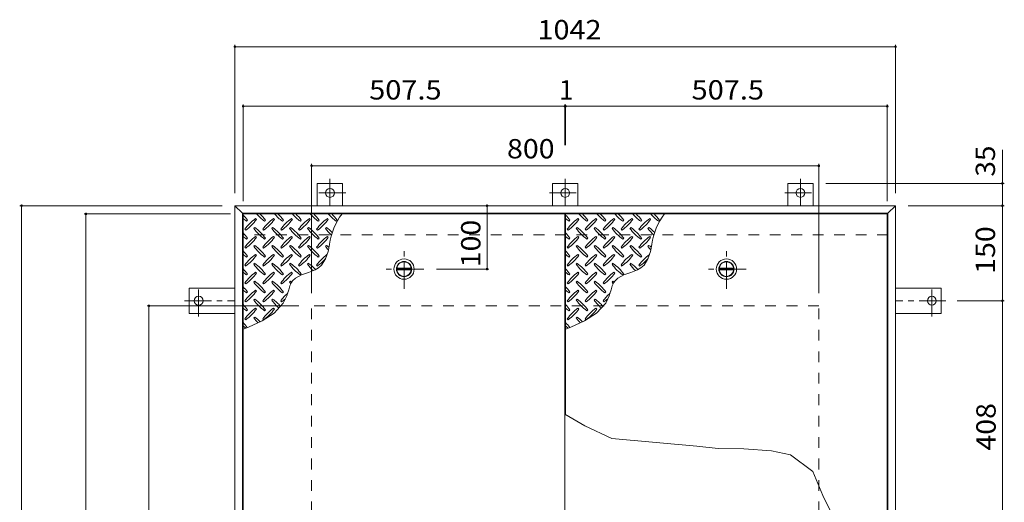
# Model space of a CAD drawing. Units: millimetres. Extents: x -2362 to 2735, y -1965 to 1905.
# Drawn here: x -1532 to 21, y 1144 to 1905 of the extents above; entities that cross this region are included whole.
import ezdxf

# ---------------------------------------------------------------- set-up
doc = ezdxf.new("R2010")
doc.units = ezdxf.units.MM
doc.header["$LTSCALE"] = 10
doc.linetypes.add('JWW_CENTER1', pattern=[6.773333, 4.233333, -0.846667, 0.846667, -0.846667])
doc.linetypes.add('JWW_DASHED2', pattern=[3.386667, 1.693333, -1.693333])
for name, color, linetype in [('0-9', 7, 'Continuous'), ('0-C', 7, 'Continuous'), ('0-E', 7, 'Continuous'), ('0-F', 7, 'Continuous'), ('仕上', 7, 'Continuous'), ('寸法', 7, 'Continuous'), ('建具', 7, 'Continuous'), ('躯体', 7, 'Continuous')]:
    doc.layers.add(name, color=color, linetype=linetype)
doc.styles.add('ＭＳ ゴシック', font='txt', dxfattribs={"height": 1})

msp = doc.modelspace()

# ---------------------------------------------------------------- linework, layer by layer
at = {"layer": '0-9', "color": 211, "linetype": 'Continuous', "lineweight": 5}
for p, q in [((-1174.3, 1587.4), (-1172.9, 1588.8)), ((-1158.7, 1590.3), (-1160.1, 1591.7)), ((-1146, 1587.4), (-1144.6, 1588.8)), ((-1130.4, 1590.3), (-1131.9, 1591.7)), ((-1117.7, 1587.4), (-1116.3, 1588.8)), ((-1102.2, 1590.3), (-1103.6, 1591.7)), ((-1089.4, 1587.4), (-1088, 1588.8)), ((-1073.9, 1590.3), (-1075.3, 1591.7)), ((-1061.1, 1587.4), (-1059.7, 1588.8)), ((-1045.6, 1590.3), (-1047, 1591.7)), ((-1032.9, 1587.4), (-1031.4, 1588.8)), ((-665.8, 1587.4), (-664.4, 1588.8)), ((-650.2, 1590.3), (-651.6, 1591.7)), ((-637.5, 1587.4), (-636.1, 1588.8)), ((-621.9, 1590.3), (-623.4, 1591.7)), ((-609.2, 1587.4), (-607.8, 1588.8)), ((-593.7, 1590.3), (-595.1, 1591.7)), ((-580.9, 1587.4), (-579.5, 1588.8)), ((-565.4, 1590.3), (-566.8, 1591.7)), ((-552.6, 1587.4), (-551.2, 1588.8)), ((-537.1, 1590.3), (-538.5, 1591.7)), ((-524.4, 1587.4), (-522.9, 1588.8)), ((-1177.1, 1574.7), (-1175.7, 1573.3)), ((-1161.6, 1577.5), (-1163, 1576.1)), ((-1148.8, 1574.7), (-1147.4, 1573.3)), ((-1133.3, 1577.5), (-1134.7, 1576.1)), ((-1120.5, 1574.7), (-1119.1, 1573.3)), ((-1105, 1577.5), (-1106.4, 1576.1)), ((-1092.3, 1574.7), (-1090.8, 1573.3)), ((-1076.7, 1577.5), (-1078.1, 1576.1)), ((-1064, 1574.7), (-1062.6, 1573.3)), ((-1048.4, 1577.5), (-1049.8, 1576.1)), ((-668.6, 1574.7), (-667.2, 1573.3)), ((-653.1, 1577.5), (-654.5, 1576.1)), ((-640.3, 1574.7), (-638.9, 1573.3)), ((-624.8, 1577.5), (-626.2, 1576.1)), ((-612, 1574.7), (-610.6, 1573.3)), ((-596.5, 1577.5), (-597.9, 1576.1)), ((-583.8, 1574.7), (-582.3, 1573.3)), ((-568.2, 1577.5), (-569.6, 1576.1)), ((-555.5, 1574.7), (-554.1, 1573.3)), ((-539.9, 1577.5), (-541.3, 1576.1)), ((-1174.3, 1559.1), (-1172.9, 1560.6)), ((-1158.7, 1562), (-1160.1, 1563.4)), ((-1146, 1559.1), (-1144.6, 1560.6)), ((-1130.4, 1562), (-1131.9, 1563.4)), ((-1117.7, 1559.1), (-1116.3, 1560.6)), ((-1102.2, 1562), (-1103.6, 1563.4)), ((-1089.4, 1559.1), (-1088, 1560.6)), ((-1073.9, 1562), (-1075.3, 1563.4)), ((-1061.1, 1559.1), (-1059.7, 1560.6)), ((-1045.6, 1562), (-1047, 1563.4)), ((-665.8, 1559.1), (-664.4, 1560.6)), ((-650.2, 1562), (-651.6, 1563.4)), ((-637.5, 1559.1), (-636.1, 1560.6)), ((-621.9, 1562), (-623.4, 1563.4)), ((-609.2, 1559.1), (-607.8, 1560.6)), ((-593.7, 1562), (-595.1, 1563.4)), ((-580.9, 1559.1), (-579.5, 1560.6)), ((-565.4, 1562), (-566.8, 1563.4)), ((-552.6, 1559.1), (-551.2, 1560.6)), ((-537.1, 1562), (-538.5, 1563.4)), ((-1177.1, 1546.4), (-1175.7, 1545)), ((-1161.6, 1549.2), (-1163, 1547.8)), ((-1148.8, 1546.4), (-1147.4, 1545)), ((-1133.3, 1549.2), (-1134.7, 1547.8)), ((-1120.5, 1546.4), (-1119.1, 1545)), ((-1105, 1549.2), (-1106.4, 1547.8)), ((-1092.3, 1546.4), (-1090.8, 1545)), ((-1076.7, 1549.2), (-1078.1, 1547.8)), ((-1064, 1546.4), (-1062.6, 1545)), ((-1049.9, 1527.9), (-1045.9, 1539.5)), ((-1048.4, 1549.2), (-1049.8, 1547.8)), ((-1045.9, 1539.5), (-1043.6, 1550.9)), ((-668.6, 1546.4), (-667.2, 1545)), ((-653.1, 1549.2), (-654.5, 1547.8)), ((-640.3, 1546.4), (-638.9, 1545)), ((-624.8, 1549.2), (-626.2, 1547.8)), ((-612, 1546.4), (-610.6, 1545)), ((-596.5, 1549.2), (-597.9, 1547.8)), ((-583.8, 1546.4), (-582.3, 1545)), ((-568.2, 1549.2), (-569.6, 1547.8)), ((-555.5, 1546.4), (-554.1, 1545)), ((-541.4, 1527.9), (-537.4, 1539.5)), ((-539.9, 1549.2), (-541.3, 1547.8)), ((-537.4, 1539.5), (-535.1, 1550.9)), ((-1174.3, 1530.9), (-1172.9, 1532.3)), ((-1158.7, 1533.7), (-1160.1, 1535.1)), ((-1146, 1530.9), (-1144.6, 1532.3)), ((-1130.4, 1533.7), (-1131.9, 1535.1)), ((-1117.7, 1530.9), (-1116.3, 1532.3)), ((-1102.2, 1533.7), (-1103.6, 1535.1)), ((-1089.4, 1530.9), (-1088, 1532.3)), ((-1073.9, 1533.7), (-1075.3, 1535.1)), ((-1061.1, 1530.9), (-1059.7, 1532.3)), ((-1056, 1518.3), (-1049.9, 1527.9)), ((-665.8, 1530.9), (-664.4, 1532.3)), ((-650.2, 1533.7), (-651.6, 1535.1)), ((-637.5, 1530.9), (-636.1, 1532.3)), ((-621.9, 1533.7), (-623.4, 1535.1)), ((-609.2, 1530.9), (-607.8, 1532.3)), ((-593.7, 1533.7), (-595.1, 1535.1)), ((-580.9, 1530.9), (-579.5, 1532.3)), ((-565.4, 1533.7), (-566.8, 1535.1)), ((-552.6, 1530.9), (-551.2, 1532.3)), ((-547.5, 1518.3), (-541.4, 1527.9)), ((-1177.1, 1518.1), (-1175.7, 1516.7)), ((-1161.6, 1521), (-1163, 1519.6)), ((-1158.7, 1505.4), (-1160.1, 1506.8)), ((-1148.8, 1518.1), (-1147.4, 1516.7)), ((-1133.3, 1521), (-1134.7, 1519.6)), ((-1130.4, 1505.4), (-1131.9, 1506.8)), ((-1120.5, 1518.1), (-1119.1, 1516.7)), ((-1105, 1521), (-1106.4, 1519.6)), ((-1102.2, 1505.4), (-1103.6, 1506.8)), ((-1092.3, 1518.1), (-1090.8, 1516.7)), ((-1087.8, 1502.7), (-1076.9, 1506.6)), ((-1076.7, 1521), (-1078.1, 1519.6)), ((-1076.9, 1506.6), (-1066.2, 1510.7)), ((-1066.2, 1510.7), (-1060.8, 1513.9)), ((-1064, 1518.1), (-1062.6, 1516.7)), ((-1060.8, 1513.9), (-1056, 1518.3)), ((-668.6, 1518.1), (-667.2, 1516.7)), ((-653.1, 1521), (-654.5, 1519.6)), ((-650.2, 1505.4), (-651.6, 1506.8)), ((-640.3, 1518.1), (-638.9, 1516.7)), ((-624.8, 1521), (-626.2, 1519.6)), ((-621.9, 1505.4), (-623.4, 1506.8)), ((-612, 1518.1), (-610.6, 1516.7)), ((-596.5, 1521), (-597.9, 1519.6)), ((-593.7, 1505.4), (-595.1, 1506.8)), ((-583.8, 1518.1), (-582.3, 1516.7)), ((-579.3, 1502.7), (-568.4, 1506.6)), ((-568.2, 1521), (-569.6, 1519.6)), ((-568.4, 1506.6), (-557.7, 1510.7)), ((-557.7, 1510.7), (-552.3, 1513.9)), ((-555.5, 1518.1), (-554.1, 1516.7)), ((-552.3, 1513.9), (-547.5, 1518.3)), ((-1174.3, 1502.6), (-1172.9, 1504)), ((-1161.6, 1492.7), (-1163, 1491.3)), ((-1146, 1502.6), (-1144.6, 1504)), ((-1133.3, 1492.7), (-1134.7, 1491.3)), ((-1117.7, 1502.6), (-1116.3, 1504)), ((-1105, 1492.7), (-1106.4, 1491.3)), ((-1103.6, 1490.7), (-1101.7, 1493.4)), ((-1101.7, 1493.4), (-1097.4, 1497.6)), ((-1097.4, 1497.6), (-1087.8, 1502.7)), ((-1089.4, 1502.6), (-1088, 1504)), ((-665.8, 1502.6), (-664.4, 1504)), ((-653.1, 1492.7), (-654.5, 1491.3)), ((-637.5, 1502.6), (-636.1, 1504)), ((-624.8, 1492.7), (-626.2, 1491.3)), ((-609.2, 1502.6), (-607.8, 1504)), ((-596.5, 1492.7), (-597.9, 1491.3)), ((-595.1, 1490.7), (-593.2, 1493.4)), ((-593.2, 1493.4), (-588.9, 1497.6)), ((-588.9, 1497.6), (-579.3, 1502.7)), ((-580.9, 1502.6), (-579.5, 1504)), ((-1177.1, 1489.9), (-1175.7, 1488.4)), ((-1174.3, 1474.3), (-1172.9, 1475.7)), ((-1158.7, 1477.1), (-1160.1, 1478.5)), ((-1148.8, 1489.9), (-1147.4, 1488.4)), ((-1146, 1474.3), (-1144.6, 1475.7)), ((-1130.4, 1477.1), (-1131.9, 1478.5)), ((-1120.5, 1489.9), (-1119.1, 1488.4)), ((-1117.7, 1474.3), (-1116.3, 1475.7)), ((-1109.7, 1473.1), (-1107.9, 1479.2)), ((-1107.9, 1479.2), (-1106, 1485.2)), ((-1106, 1485.2), (-1103.6, 1490.7)), ((-668.6, 1489.9), (-667.2, 1488.4)), ((-665.8, 1474.3), (-664.4, 1475.7)), ((-650.2, 1477.1), (-651.6, 1478.5)), ((-640.3, 1489.9), (-638.9, 1488.4)), ((-637.5, 1474.3), (-636.1, 1475.7)), ((-621.9, 1477.1), (-623.4, 1478.5)), ((-612, 1489.9), (-610.6, 1488.4)), ((-609.2, 1474.3), (-607.8, 1475.7)), ((-601.2, 1473.1), (-599.4, 1479.2)), ((-599.4, 1479.2), (-597.5, 1485.2)), ((-597.5, 1485.2), (-595.1, 1490.7)), ((-1177.1, 1461.6), (-1175.7, 1460.2)), ((-1161.6, 1464.4), (-1163, 1463)), ((-1148.8, 1461.6), (-1147.4, 1460.2)), ((-1133.3, 1464.4), (-1134.7, 1463)), ((-1120.5, 1461.6), (-1119.1, 1460.2)), ((-1116.4, 1458.2), (-1110.8, 1469.6)), ((-1110.8, 1469.6), (-1109.7, 1473.1)), ((-668.6, 1461.6), (-667.2, 1460.2)), ((-653.1, 1464.4), (-654.5, 1463)), ((-640.3, 1461.6), (-638.9, 1460.2)), ((-624.8, 1464.4), (-626.2, 1463)), ((-612, 1461.6), (-610.6, 1460.2)), ((-607.9, 1458.2), (-602.3, 1469.6)), ((-602.3, 1469.6), (-601.2, 1473.1)), ((-1174.3, 1446), (-1172.9, 1447.4)), ((-1158.7, 1448.8), (-1160.1, 1450.3)), ((-1146, 1446), (-1144.6, 1447.4)), ((-1130.4, 1448.8), (-1131.9, 1450.3)), ((-1130.8, 1442.4), (-1116.4, 1458.2)), ((-665.8, 1446), (-664.4, 1447.4)), ((-650.2, 1448.8), (-651.6, 1450.3)), ((-637.5, 1446), (-636.1, 1447.4)), ((-621.9, 1448.8), (-623.4, 1450.3)), ((-622.3, 1442.4), (-607.9, 1458.2)), ((-1177.1, 1433.3), (-1175.7, 1431.9)), ((-1171.5, 1420.3), (-1149.8, 1430.3)), ((-1161.6, 1436.1), (-1163, 1434.7)), ((-1149.8, 1430.3), (-1130.8, 1442.4)), ((-1148.8, 1433.3), (-1147.4, 1431.9)), ((-668.6, 1433.3), (-667.2, 1431.9)), ((-663, 1420.3), (-641.3, 1430.3)), ((-653.1, 1436.1), (-654.5, 1434.7)), ((-641.3, 1430.3), (-622.3, 1442.4)), ((-640.3, 1433.3), (-638.9, 1431.9)), ((-1179.8, 1417), (-1171.5, 1420.3)), ((-671.3, 1417), (-663, 1420.3))]:
    msp.add_line(p, q, dxfattribs=at)
for centre, radius, start, end in [((-1231.9, 1546.8), 72.5, 35.4727, 44.0249), ((-1132.2, 1646.5), 72.5, 228.9921, 234.5273), ((-1118.1, 1532.6), 72.5, 125.4727, 144.5273), ((-1217.8, 1632.3), 72.5, 305.4726, 324.5273), ((-1103.9, 1646.5), 72.5, 221.0079, 234.5273), ((-1203.6, 1546.8), 72.5, 35.4727, 45.9751), ((-1089.8, 1532.6), 72.5, 125.4727, 144.5273), ((-1189.5, 1632.3), 72.5, 305.4726, 324.5273), ((-1075.6, 1646.5), 72.5, 221.0079, 234.5273), ((-1175.3, 1546.8), 72.5, 35.4727, 45.9751), ((-1061.5, 1532.6), 72.5, 125.4727, 144.5273), ((-1161.2, 1632.3), 72.5, 305.4726, 324.5273), ((-1047.4, 1646.5), 72.5, 221.0079, 234.5273), ((-1147.1, 1546.8), 72.5, 35.4727, 45.9751), ((-1033.2, 1532.6), 72.5, 125.4727, 144.5273), ((-1132.9, 1632.3), 72.5, 305.4726, 324.5273), ((-1019.1, 1646.5), 72.5, 221.0079, 234.5273), ((-1118.8, 1546.8), 72.5, 35.4727, 45.9751), ((-1004.9, 1532.6), 72.5, 125.4727, 144.5273), ((-1104.6, 1632.3), 72.5, 305.4726, 324.5273), ((-990.8, 1646.5), 72.5, 221.0079, 234.5273), ((-942.4, 1537.2), 102.1, 142.798, 172.2546), ((-1090.5, 1546.8), 72.5, 35.4727, 45.9751), ((-723.4, 1546.8), 72.5, 35.4727, 44.0249), ((-623.7, 1646.5), 72.5, 228.9921, 234.5273), ((-609.6, 1532.6), 72.5, 125.4727, 144.5273), ((-709.3, 1632.3), 72.5, 305.4726, 324.5273), ((-595.4, 1646.5), 72.5, 221.0079, 234.5273), ((-695.1, 1546.8), 72.5, 35.4727, 45.9751), ((-581.3, 1532.6), 72.5, 125.4727, 144.5273), ((-681, 1632.3), 72.5, 305.4726, 324.5273), ((-567.1, 1646.5), 72.5, 221.0079, 234.5273), ((-666.8, 1546.8), 72.5, 35.4727, 45.9751), ((-553, 1532.6), 72.5, 125.4727, 144.5273), ((-652.7, 1632.3), 72.5, 305.4726, 324.5273), ((-538.9, 1646.5), 72.5, 221.0079, 234.5273), ((-638.6, 1546.8), 72.5, 35.4727, 45.9751), ((-524.7, 1532.6), 72.5, 125.4727, 144.5273), ((-624.4, 1632.3), 72.5, 305.4726, 324.5273), ((-510.6, 1646.5), 72.5, 221.0079, 234.5273), ((-610.3, 1546.8), 72.5, 35.4727, 45.9751), ((-496.4, 1532.6), 72.5, 125.4727, 144.5273), ((-596.1, 1632.3), 72.5, 305.4726, 324.5273), ((-482.3, 1646.5), 72.5, 221.0079, 234.5273), ((-433.9, 1537.2), 102.1, 142.798, 172.2546), ((-582, 1546.8), 72.5, 35.4727, 45.9751), ((-1231.9, 1518.5), 72.5, 35.4727, 44.0249), ((-1103.9, 1618.2), 72.5, 215.4726, 234.5273), ((-1203.6, 1518.5), 72.5, 35.4727, 54.5273), ((-1075.6, 1618.2), 72.5, 215.4726, 234.5273), ((-1175.3, 1518.5), 72.5, 35.4727, 54.5273), ((-1047.4, 1618.2), 72.5, 215.4726, 234.5273), ((-1147.1, 1518.5), 72.5, 35.4727, 54.5273), ((-1019.1, 1618.2), 72.5, 215.4726, 234.5273), ((-1118.8, 1518.5), 72.5, 35.4727, 54.5273), ((-990.8, 1618.2), 72.5, 215.4726, 226.6986), ((-1090.5, 1518.5), 72.5, 44.946, 54.5273), ((-723.4, 1518.5), 72.5, 35.4727, 44.0249), ((-595.4, 1618.2), 72.5, 215.4726, 234.5273), ((-695.1, 1518.5), 72.5, 35.4727, 54.5273), ((-567.1, 1618.2), 72.5, 215.4726, 234.5273), ((-666.8, 1518.5), 72.5, 35.4727, 54.5273), ((-538.9, 1618.2), 72.5, 215.4726, 234.5273), ((-638.6, 1518.5), 72.5, 35.4727, 54.5273), ((-510.6, 1618.2), 72.5, 215.4726, 234.5273), ((-610.3, 1518.5), 72.5, 35.4727, 54.5273), ((-482.3, 1618.2), 72.5, 215.4726, 226.6986), ((-582, 1518.5), 72.5, 44.946, 54.5273), ((-1132.2, 1618.2), 72.5, 228.9921, 234.5273), ((-1118.1, 1504.3), 72.5, 125.4727, 144.5273), ((-1217.8, 1604), 72.5, 305.4726, 324.5273), ((-1089.8, 1504.3), 72.5, 125.4727, 144.5273), ((-1189.5, 1604), 72.5, 305.4726, 324.5273), ((-1061.5, 1504.3), 72.5, 125.4727, 144.5273), ((-1161.2, 1604), 72.5, 305.4726, 324.5273), ((-1033.2, 1504.3), 72.5, 125.4727, 144.5273), ((-1132.9, 1604), 72.5, 305.4726, 324.5273), ((-1004.9, 1504.3), 72.5, 125.4727, 144.5273), ((-1104.6, 1604), 72.5, 305.4726, 324.5273), ((-623.7, 1618.2), 72.5, 228.9921, 234.5273), ((-609.6, 1504.3), 72.5, 125.4727, 144.5273), ((-709.3, 1604), 72.5, 305.4726, 324.5273), ((-581.3, 1504.3), 72.5, 125.4727, 144.5273), ((-681, 1604), 72.5, 305.4726, 324.5273), ((-553, 1504.3), 72.5, 125.4727, 144.5273), ((-652.7, 1604), 72.5, 305.4726, 324.5273), ((-524.7, 1504.3), 72.5, 125.4727, 144.5273), ((-624.4, 1604), 72.5, 305.4726, 324.5273), ((-496.4, 1504.3), 72.5, 125.4727, 144.5273), ((-596.1, 1604), 72.5, 305.4726, 324.5273), ((-1231.9, 1490.2), 72.5, 35.4727, 44.0249), ((-1103.9, 1589.9), 72.5, 215.4726, 234.5273), ((-1203.6, 1490.2), 72.5, 35.4727, 54.5273), ((-1075.6, 1589.9), 72.5, 215.4726, 234.5273), ((-1175.3, 1490.2), 72.5, 35.4727, 54.5273), ((-1047.4, 1589.9), 72.5, 215.4726, 234.5273), ((-1147.1, 1490.2), 72.5, 35.4727, 54.5273), ((-1019.1, 1589.9), 72.5, 215.4726, 234.5273), ((-1118.8, 1490.2), 72.5, 35.4727, 54.5273), ((-990.8, 1589.9), 72.5, 215.4726, 221.1628), ((-1090.5, 1490.2), 72.5, 50.6568, 54.5273), ((-723.4, 1490.2), 72.5, 35.4727, 44.0249), ((-595.4, 1589.9), 72.5, 215.4726, 234.5273), ((-695.1, 1490.2), 72.5, 35.4727, 54.5273), ((-567.1, 1589.9), 72.5, 215.4726, 234.5273), ((-666.8, 1490.2), 72.5, 35.4727, 54.5273), ((-538.9, 1589.9), 72.5, 215.4726, 234.5273), ((-638.6, 1490.2), 72.5, 35.4727, 54.5273), ((-510.6, 1589.9), 72.5, 215.4726, 234.5273), ((-610.3, 1490.2), 72.5, 35.4727, 54.5273), ((-482.3, 1589.9), 72.5, 215.4726, 221.1628), ((-582, 1490.2), 72.5, 50.6568, 54.5273), ((-1132.2, 1589.9), 72.5, 228.9921, 234.5273), ((-1118.1, 1476.1), 72.5, 125.4727, 144.5273), ((-1217.8, 1575.8), 72.5, 305.4726, 324.5273), ((-1089.8, 1476.1), 72.5, 125.4727, 144.5273), ((-1189.5, 1575.8), 72.5, 305.4726, 324.5273), ((-1061.5, 1476.1), 72.5, 125.4727, 144.5273), ((-1161.2, 1575.8), 72.5, 305.4726, 324.5273), ((-1033.2, 1476.1), 72.5, 125.4727, 144.5273), ((-1132.9, 1575.8), 72.5, 305.4726, 324.5273), ((-1004.9, 1476.1), 72.5, 126.007, 144.5273), ((-1104.6, 1575.8), 72.5, 305.4726, 319.2924), ((-623.7, 1589.9), 72.5, 228.9921, 234.5273), ((-609.6, 1476.1), 72.5, 125.4727, 144.5273), ((-709.3, 1575.8), 72.5, 305.4726, 324.5273), ((-581.3, 1476.1), 72.5, 125.4727, 144.5273), ((-681, 1575.8), 72.5, 305.4726, 324.5273), ((-553, 1476.1), 72.5, 125.4727, 144.5273), ((-652.7, 1575.8), 72.5, 305.4726, 324.5273), ((-524.7, 1476.1), 72.5, 125.4727, 144.5273), ((-624.4, 1575.8), 72.5, 305.4726, 324.5273), ((-496.4, 1476.1), 72.5, 126.007, 144.5273), ((-596.1, 1575.8), 72.5, 305.4726, 319.2924), ((-1231.9, 1461.9), 72.5, 35.4727, 44.0249), ((-1132.2, 1561.6), 72.5, 228.9921, 234.5273), ((-1118.1, 1447.8), 72.5, 125.4727, 144.5273), ((-1103.9, 1561.6), 72.5, 215.4726, 234.5273), ((-1203.6, 1461.9), 72.5, 35.4727, 54.5273), ((-1089.8, 1447.8), 72.5, 125.4727, 144.5273), ((-1075.6, 1561.6), 72.5, 215.4726, 234.5273), ((-1175.3, 1461.9), 72.5, 35.4727, 54.5273), ((-1061.5, 1447.8), 72.5, 125.4727, 144.5273), ((-1047.4, 1561.6), 72.5, 215.4726, 234.5273), ((-1147.1, 1461.9), 72.5, 35.4727, 54.5273), ((-1019.1, 1561.6), 72.5, 215.4726, 225.9971), ((-1118.8, 1461.9), 72.5, 42.7481, 54.5273), ((-723.4, 1461.9), 72.5, 35.4727, 44.0249), ((-623.7, 1561.6), 72.5, 228.9921, 234.5273), ((-609.6, 1447.8), 72.5, 125.4727, 144.5273), ((-595.4, 1561.6), 72.5, 215.4726, 234.5273), ((-695.1, 1461.9), 72.5, 35.4727, 54.5273), ((-581.3, 1447.8), 72.5, 125.4727, 144.5273), ((-567.1, 1561.6), 72.5, 215.4726, 234.5273), ((-666.8, 1461.9), 72.5, 35.4727, 54.5273), ((-553, 1447.8), 72.5, 125.4727, 144.5273), ((-538.9, 1561.6), 72.5, 215.4726, 234.5273), ((-638.6, 1461.9), 72.5, 35.4727, 54.5273), ((-510.6, 1561.6), 72.5, 215.4726, 225.9971), ((-610.3, 1461.9), 72.5, 42.7481, 54.5273), ((-1217.8, 1547.5), 72.5, 305.4726, 324.5273), ((-1103.9, 1533.3), 72.5, 215.4726, 234.5273), ((-1203.6, 1433.6), 72.5, 35.4727, 54.5273), ((-1189.5, 1547.5), 72.5, 305.4726, 324.5273), ((-1075.6, 1533.3), 72.5, 215.4726, 234.5273), ((-1175.3, 1433.6), 72.5, 35.4727, 54.5273), ((-1161.2, 1547.5), 72.5, 305.4726, 324.5273), ((-1047.4, 1533.3), 72.5, 215.4726, 218.0357), ((-1147.1, 1433.6), 72.5, 52.7083, 54.5273), ((-709.3, 1547.5), 72.5, 305.4726, 324.5273), ((-595.4, 1533.3), 72.5, 215.4726, 234.5273), ((-695.1, 1433.6), 72.5, 35.4727, 54.5273), ((-681, 1547.5), 72.5, 305.4726, 324.5273), ((-567.1, 1533.3), 72.5, 215.4726, 234.5273), ((-666.8, 1433.6), 72.5, 35.4727, 54.5273), ((-652.7, 1547.5), 72.5, 305.4726, 324.5273), ((-538.9, 1533.3), 72.5, 215.4726, 218.0357), ((-638.6, 1433.6), 72.5, 52.7083, 54.5273), ((-1231.9, 1433.6), 72.5, 35.4727, 44.0249), ((-1132.2, 1533.3), 72.5, 228.9921, 234.5273), ((-1118.1, 1419.5), 72.5, 125.4727, 144.5273), ((-1217.8, 1519.2), 72.5, 305.4726, 324.5273), ((-1089.8, 1419.5), 72.5, 125.4727, 144.5273), ((-1189.5, 1519.2), 72.5, 305.4726, 324.5273), ((-723.4, 1433.6), 72.5, 35.4727, 44.0249), ((-623.7, 1533.3), 72.5, 228.9921, 234.5273), ((-609.6, 1419.5), 72.5, 125.4727, 144.5273), ((-709.3, 1519.2), 72.5, 305.4726, 324.5273), ((-581.3, 1419.5), 72.5, 125.4727, 144.5273), ((-681, 1519.2), 72.5, 305.4726, 324.5273), ((-1103.9, 1505.1), 72.5, 215.4726, 234.5273), ((-1203.6, 1405.4), 72.5, 35.4727, 54.5273), ((-1075.6, 1505.1), 72.5, 215.4726, 228.7796), ((-1175.3, 1405.4), 72.5, 41.3528, 54.5273), ((-1061.5, 1419.5), 72.5, 131.3876, 144.5273), ((-1161.2, 1519.2), 72.5, 305.4726, 311.5983), ((-595.4, 1505.1), 72.5, 215.4726, 234.5273), ((-695.1, 1405.4), 72.5, 35.4727, 54.5273), ((-567.1, 1505.1), 72.5, 215.4726, 228.7796), ((-666.8, 1405.4), 72.5, 41.3528, 54.5273), ((-553, 1419.5), 72.5, 131.3876, 144.5273), ((-652.7, 1519.2), 72.5, 305.4726, 311.5983), ((-1231.9, 1405.4), 72.5, 35.4727, 44.0249), ((-1132.2, 1505.1), 72.5, 228.9921, 234.5273), ((-1118.1, 1391.2), 72.5, 125.4727, 144.5273), ((-1217.8, 1490.9), 72.5, 305.4726, 324.5273), ((-1089.8, 1391.2), 72.5, 125.4727, 144.5273), ((-1189.5, 1490.9), 72.5, 305.4726, 324.5273), ((-723.4, 1405.4), 72.5, 35.4727, 44.0249), ((-623.7, 1505.1), 72.5, 228.9921, 234.5273), ((-609.6, 1391.2), 72.5, 125.4727, 144.5273), ((-709.3, 1490.9), 72.5, 305.4726, 324.5273), ((-581.3, 1391.2), 72.5, 125.4727, 144.5273), ((-681, 1490.9), 72.5, 305.4726, 324.5273), ((-1103.9, 1476.8), 72.5, 215.4726, 223.2598), ((-1203.6, 1377.1), 72.5, 45.5745, 54.5273), ((-595.4, 1476.8), 72.5, 215.4726, 223.2598), ((-695.1, 1377.1), 72.5, 45.5745, 54.5273), ((-1231.9, 1377.1), 72.5, 35.948, 44.0249), ((-1132.2, 1476.8), 72.5, 228.9921, 233.2528), ((-723.4, 1377.1), 72.5, 35.948, 44.0249), ((-623.7, 1476.8), 72.5, 228.9921, 233.2528)]:
    msp.add_arc(centre, radius, start, end, dxfattribs=at)
at = {"layer": '0-C', "color": 4, "linetype": 'Continuous', "lineweight": 9}
for p, q in [((-937.5, 1513.2), (-914.6, 1513.2)), ((-937.5, 1510.7), (-914.6, 1510.7)), ((-429, 1513.2), (-406.1, 1513.2)), ((-429, 1510.7), (-406.1, 1510.7))]:
    msp.add_line(p, q, dxfattribs=at)
at = {"layer": '0-C', "color": 2, "linetype": 'Continuous', "lineweight": 9}
for centre, radius in [((-926, 1511.9), 16), ((-926, 1511.9), 12), ((-926, 1511.9), 11.8), ((-417.5, 1511.9), 16), ((-417.5, 1511.9), 12), ((-417.5, 1511.9), 11.8)]:
    msp.add_circle(centre, radius, dxfattribs=at)
at = {"layer": '0-C', "color": 4, "linetype": 'Continuous', "lineweight": 9}
for centre in [(-926, 1511.9), (-417.5, 1511.9)]:
    msp.add_circle(centre, 11.5, dxfattribs=at)
at = {"layer": '0-E', "color": 3, "linetype": 'Continuous', "lineweight": 9}
for p, q in [((-1022.8, 1647.1), (-1062.8, 1647.1)), ((-1062.8, 1611.9), (-1062.8, 1647.1)), ((-1022.8, 1611.9), (-1022.8, 1647.1)), ((-691.8, 1647.1), (-651.8, 1647.1)), ((-691.8, 1611.9), (-691.8, 1647.1)), ((-651.8, 1611.9), (-651.8, 1647.1)), ((-320.8, 1647.1), (-280.8, 1647.1)), ((-320.8, 1611.9), (-320.8, 1647.1)), ((-280.8, 1611.9), (-280.8, 1647.1)), ((-1265, 1441.9), (-1265, 1481.9)), ((-1192.8, 1481.9), (-1265, 1481.9)), ((-150.8, 1481.9), (-78.6, 1481.9)), ((-78.6, 1441.9), (-78.6, 1481.9)), ((-1192.8, 1441.9), (-1265, 1441.9)), ((-150.8, 1441.9), (-78.6, 1441.9))]:
    msp.add_line(p, q, dxfattribs=at)
at = {"layer": '0-E', "color": 3, "linetype": 'JWW_CENTER1', "lineweight": 9}
for p, q in [((-1042.8, 1654.3), (-1042.8, 1611.9)), ((-671.8, 1654.3), (-671.8, 1611.9)), ((-300.8, 1654.3), (-300.8, 1611.9)), ((-1017.9, 1632.1), (-1066.8, 1632.1)), ((-696.6, 1632.1), (-647.7, 1632.1)), ((-325.6, 1632.1), (-276.7, 1632.1)), ((-1250, 1437.1), (-1250, 1486)), ((-93.6, 1437.1), (-93.6, 1486)), ((-1272.1, 1461.9), (-1192.8, 1461.9)), ((-71.4, 1461.9), (-150.8, 1461.9))]:
    msp.add_line(p, q, dxfattribs=at)
at = {"layer": '0-E', "color": 3, "linetype": 'Continuous', "lineweight": 9}
for centre in [(-1042.8, 1632.1), (-671.8, 1632.1), (-300.8, 1632.1), (-1250, 1461.9), (-93.6, 1461.9)]:
    msp.add_circle(centre, 7, dxfattribs=at)
at = {"layer": '0-F', "color": 7, "linetype": 'Continuous', "lineweight": 9}
for p, q in [((-1192.8, 1865.8), (-1192.8, 1631.9)), ((-150.8, 1865.8), (-150.8, 1631.9)), ((-1192.8, 1862.8), (-150.8, 1862.8)), ((-1179.8, 1771.8), (-1179.8, 1618.9)), ((-672.3, 1771.8), (-672.3, 1707.3)), ((-671.3, 1771.8), (-671.3, 1707.3)), ((-163.8, 1771.8), (-163.8, 1618.9)), ((-1179.8, 1768.8), (-672.3, 1768.8)), ((-672.3, 1768.8), (-671.3, 1768.8)), ((-671.3, 1768.8), (-163.8, 1768.8)), ((-1071.8, 1677.9), (-1071.8, 1473.9)), ((-271.8, 1677.9), (-271.8, 1473.9)), ((-1071.8, 1674.9), (-271.8, 1674.9)), ((20.7, 1647.1), (-260.8, 1647.1)), ((17.7, 1611.9), (17.7, 1647.1)), ((-1532.2, 1611.9), (-1212.8, 1611.9)), ((-1529.2, 1611.9), (-1529.2, 495.9)), ((-795.1, 1611.9), (-795.1, 1511.9)), ((20.7, 1611.9), (-130.8, 1611.9)), ((17.7, 1611.9), (17.7, 1461.9)), ((-1430.7, 1598.9), (-1199.8, 1598.9)), ((-1427.7, 1598.9), (-1427.7, 508.9)), ((-792.1, 1511.9), (-875, 1511.9)), ((20.7, 1461.9), (-53.4, 1461.9)), ((17.7, 1461.9), (17.7, 1053.9)), ((-1331.3, 1453.9), (-1091.8, 1453.9)), ((-1328.3, 653.9), (-1328.3, 1453.9))]:
    msp.add_line(p, q, dxfattribs=at)
at = {"layer": '0-F', "color": 7, "linetype": 'Continuous', "lineweight": 9, "const_width": 2}
for points in [[(-1191.8, 1862.8, 0.414214), (-1192.8, 1863.8, 0.414214), (-1193.8, 1862.8, 0.414214), (-1192.8, 1861.8, 0.414214)], [(-149.8, 1862.8, 0.414214), (-150.8, 1863.8, 0.414214), (-151.8, 1862.8, 0.414214), (-150.8, 1861.8, 0.414214)], [(-1178.8, 1768.8, 0.414214), (-1179.8, 1769.8, 0.414214), (-1180.8, 1768.8, 0.414214), (-1179.8, 1767.8, 0.414214)], [(-671.3, 1768.8, 0.414214), (-672.3, 1769.8, 0.414214), (-673.3, 1768.8, 0.414214), (-672.3, 1767.8, 0.414214)], [(-670.3, 1768.8, 0.414214), (-671.3, 1769.8, 0.414214), (-672.3, 1768.8, 0.414214), (-671.3, 1767.8, 0.414214)], [(-162.8, 1768.8, 0.414214), (-163.8, 1769.8, 0.414214), (-164.8, 1768.8, 0.414214), (-163.8, 1767.8, 0.414214)], [(-1070.8, 1674.9, 0.414214), (-1071.8, 1675.9, 0.414214), (-1072.8, 1674.9, 0.414214), (-1071.8, 1673.9, 0.414214)], [(-270.8, 1674.9, 0.414214), (-271.8, 1675.9, 0.414214), (-272.8, 1674.9, 0.414214), (-271.8, 1673.9, 0.414214)], [(18.7, 1647.1, 0.414214), (17.7, 1648.1, 0.414214), (16.7, 1647.1, 0.414214), (17.7, 1646.1, 0.414214)], [(-1528.2, 1611.9, 0.414214), (-1529.2, 1612.9, 0.414214), (-1530.2, 1611.9, 0.414214), (-1529.2, 1610.9, 0.414214)], [(-1426.7, 1598.9, 0.414214), (-1427.7, 1599.9, 0.414214), (-1428.7, 1598.9, 0.414214), (-1427.7, 1597.9, 0.414214)], [(-794.1, 1611.9, 0.414214), (-795.1, 1612.9, 0.414214), (-796.1, 1611.9, 0.414214), (-795.1, 1610.9, 0.414214)], [(18.7, 1611.9, 0.414214), (17.7, 1612.9, 0.414214), (16.7, 1611.9, 0.414214), (17.7, 1610.9, 0.414214)], [(-794.1, 1511.9, 0.414214), (-795.1, 1512.9, 0.414214), (-796.1, 1511.9, 0.414214), (-795.1, 1510.9, 0.414214)], [(18.7, 1461.9, 0.414214), (17.7, 1462.9, 0.414214), (16.7, 1461.9, 0.414214), (17.7, 1460.9, 0.414214)], [(-1327.3, 1453.9, 0.414214), (-1328.3, 1454.9, 0.414214), (-1329.3, 1453.9, 0.414214), (-1328.3, 1452.9, 0.414214)]]:
    msp.add_lwpolyline(points, format="xyb", close=True, dxfattribs=at)
at = {"layer": '仕上', "color": 3, "linetype": 'Continuous', "lineweight": 9}
for p, q in [((-1179.8, 1598.9), (-1179.8, 508.9)), ((-672.3, 1598.9), (-1179.8, 1598.9)), ((-672.3, 508.9), (-672.3, 1598.9)), ((-163.8, 1598.9), (-671.3, 1598.9)), ((-671.3, 1598.9), (-671.3, 1282.5)), ((-163.8, 1074.7), (-163.8, 1598.9))]:
    msp.add_line(p, q, dxfattribs=at)
at = {"layer": '寸法', "color": 7, "linetype": 'Continuous', "lineweight": 9}
for p, q in [((17.7, 1647.1), (17.7, 1700.3)), ((-641, 1264.7), (-672.3, 1283.1)), ((-598.1, 1244.3), (-641, 1264.7)), ((-464, 1232.6), (-598.1, 1244.3)), ((-430.7, 1228.9), (-464, 1232.6)), ((-390.3, 1228.4), (-430.7, 1228.9)), ((-346.2, 1225.1), (-390.3, 1228.4)), ((-316.3, 1218.5), (-346.2, 1225.1)), ((-281.3, 1192.2), (-316.3, 1218.5)), ((-265.5, 1154.8), (-281.3, 1192.2)), ((-250.1, 1123.3), (-265.5, 1154.8))]:
    msp.add_line(p, q, dxfattribs=at)
at = {"layer": '建具', "color": 4, "linetype": 'Continuous', "lineweight": 9}
for p, q in [((-1192.8, 1611.9), (-1180.8, 1599.9)), ((-1192.8, 1611.9), (-150.8, 1611.9)), ((-1192.8, 1611.9), (-1192.8, 495.9)), ((-1180.8, 1599.9), (-162.8, 1599.9)), ((-1180.8, 1599.9), (-1180.8, 507.9)), ((-150.8, 1611.9), (-162.8, 1599.9)), ((-162.8, 507.9), (-162.8, 1599.9)), ((-150.8, 495.9), (-150.8, 1611.9))]:
    msp.add_line(p, q, dxfattribs=at)
at = {"layer": '躯体', "color": 2, "linetype": 'JWW_DASHED2', "lineweight": 9}
for p, q in [((-162.8, 1565.9), (-1180.8, 1565.9)), ((-271.8, 1453.9), (-1071.8, 1453.9)), ((-1071.8, 653.9), (-1071.8, 1453.9)), ((-271.8, 653.9), (-271.8, 1453.9))]:
    msp.add_line(p, q, dxfattribs=at)
at = {"layer": '躯体', "color": 2, "linetype": 'JWW_CENTER1', "lineweight": 9}
for p, q in [((-926, 1480.9), (-926, 1542.9)), ((-417.5, 1480.9), (-417.5, 1542.9)), ((-895, 1511.9), (-957, 1511.9)), ((-386.5, 1511.9), (-448.5, 1511.9))]:
    msp.add_line(p, q, dxfattribs=at)

# ---------------------------------------------------------------- texts
at = {"layer": '0-F', "color": 2, "linetype": 'Continuous', "lineweight": 211, "style": 'ＭＳ ゴシック'}
for s, width, p in [('1042', 1.09375, (-715.5, 1874.5)), ('507.5', 1.1, (-981, 1779.5)), ('507.5', 1.1, (-472.5, 1779.5)), ('800', 1.083333, (-763.6, 1686.6))]:
    msp.add_text(s, height=30.48, dxfattribs=dict(at, width=width)).set_placement(p)
msp.add_text('1', height=30.5, dxfattribs=at).set_placement((-681.8, 1779.5))
for s, width, p in [('35', 1.0625, (6.1, 1657.8)), ('100', 1.083333, (-805.5, 1514.7)), ('150', 1.083333, (6.1, 1504.4)), ('408', 1.083333, (7.1, 1225.4))]:
    msp.add_text(s, height=30.48, rotation=90, dxfattribs=dict(at, width=width)).set_placement(p)

doc.saveas('drawing.dxf')
